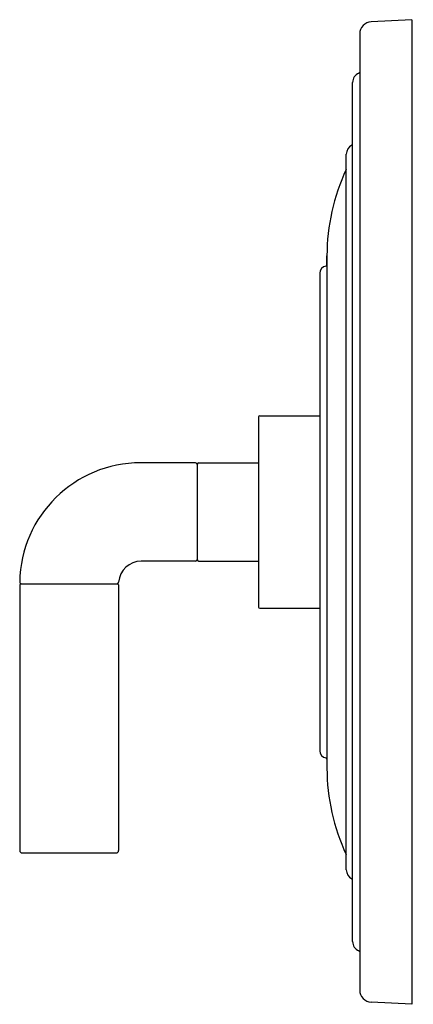
# Model space of a CAD drawing. Units: inches. Extents: x 4405.87 to 4409.08, y 259.03 to 267.07.
import ezdxf

# ---------------------------------------------------------------- set-up
doc = ezdxf.new("R2010")
doc.units = ezdxf.units.IN
doc.header["$LTSCALE"] = 0.64311
doc.header["$MEASUREMENT"] = 0
doc.layers.get('0').update_dxf_attribs({"color": 255, "linetype": 'CONTINUOUS'})
doc.layers.get('Defpoints').update_dxf_attribs({"linetype": 'CONTINUOUS'})
doc.styles.get("Standard").update_dxf_attribs({"font": 'txt', "width": 0.8})

msp = doc.modelspace()

# ---------------------------------------------------------------- linework, layer by layer
for p, q in [((4409.0679, 267.0701), (4408.7376, 267.0528)), ((4409.0679, 267.0701), (4409.0679, 259.0256)), ((4408.6429, 266.953), (4408.6429, 259.1427)), ((4408.5849, 259.5383), (4408.5849, 266.5574)), ((4408.5339, 260.1239), (4408.5339, 265.9718)), ((4408.3759, 265.0668), (4408.3759, 265.1409)), ((4408.3759, 265.1409), (4408.3759, 260.9548)), ((4408.3179, 264.9979), (4408.3179, 261.0978)), ((4407.8179, 263.8248), (4407.8179, 262.2709)), ((4407.8279, 263.8348), (4408.3179, 263.8348)), ((4407.3029, 263.4498), (4406.8564, 263.4498)), ((4407.3179, 263.4398), (4407.3179, 262.6559)), ((4407.3279, 263.4498), (4407.8179, 263.4498)), ((4407.3029, 262.6459), (4406.8594, 262.6459)), ((4407.3279, 262.6459), (4407.8179, 262.6459)), ((4405.8684, 262.4518), (4405.8684, 260.2818)), ((4405.8784, 262.4618), (4406.6654, 262.4618)), ((4406.6754, 262.4518), (4406.6754, 260.2818)), ((4407.8279, 262.2609), (4408.3179, 262.2609)), ((4405.8884, 260.2618), (4406.6554, 260.2618)), ((4409.0679, 259.0256), (4408.7376, 259.0429))]:
    msp.add_line(p, q)
for centre, radius, start, end in [((4408.7429, 266.953), 0.1, 93, 180), ((4408.6649, 266.5574), 0.08, 110.8275, 180), ((4408.6329, 266.6415), 0.01, 290.8275, 360), ((4408.6139, 265.9718), 0.08, 115.67929, 180), ((4408.5749, 266.0529), 0.01, 295.67929, 360), ((4410.0408, 265.1409), 1.6649, 154.91348, 180), ((4408.5239, 265.8511), 0.01, 334.91349, 360), ((4408.3779, 264.9979), 0.06, 99.87089, 180), ((4408.3659, 265.0668), 0.01, 279.87089, 360), ((4407.8279, 263.8248), 0.01, 90, 180), ((4406.8564, 262.4618), 0.988, 90, 179.11668), ((4407.3029, 263.4348), 0.015, 0, 90), ((4407.3279, 263.4398), 0.01, 90, 180), ((4407.3029, 262.6609), 0.015, 270, 360), ((4407.3279, 262.6559), 0.01, 180, 270), ((4406.8594, 262.4619), 0.184, 90, 175.67783), ((4405.8784, 262.4518), 0.01, 90, 180), ((4405.8835, 262.4768), 0.015, 179.11668, 270), ((4406.6609, 262.4768), 0.015, 270, 355.67783), ((4406.6654, 262.4518), 0.01, 0, 90), ((4407.8279, 262.2709), 0.01, 180, 270), ((4408.3779, 261.0978), 0.06, 180, 260.12911), ((4408.3659, 261.0289), 0.01, 0, 80.12911), ((4410.0408, 260.9548), 1.6649, 180, 205.08652), ((4405.8884, 260.2818), 0.02, 180, 270), ((4406.6554, 260.2818), 0.02, 270, 360), ((4408.5239, 260.2446), 0.01, 0, 25.08651), ((4408.6139, 260.1239), 0.08, 180, 244.32071), ((4408.5749, 260.0428), 0.01, 0, 64.32071), ((4408.6649, 259.5383), 0.08, 180, 249.1725), ((4408.6329, 259.4542), 0.01, 0, 69.1725), ((4408.7429, 259.1427), 0.1, 180, 267)]:
    msp.add_arc(centre, radius, start, end)

# ---------------------------------------------------------------- texts
at = {"layer": 'Defpoints'}
for tag, p, s in [('MODELNUMBER', (4409.0701, 263.0488), 'P32361-AD'), ('TRADENAME', (4409.0701, 263.0471), 'ONE'), ('PRODUCT', (4409.0701, 263.0454), 'VALVE TRIM')]:
    msp.add_attdef(tag, p, s, height=0.001, dxfattribs=at)

doc.saveas('drawing.dxf')
